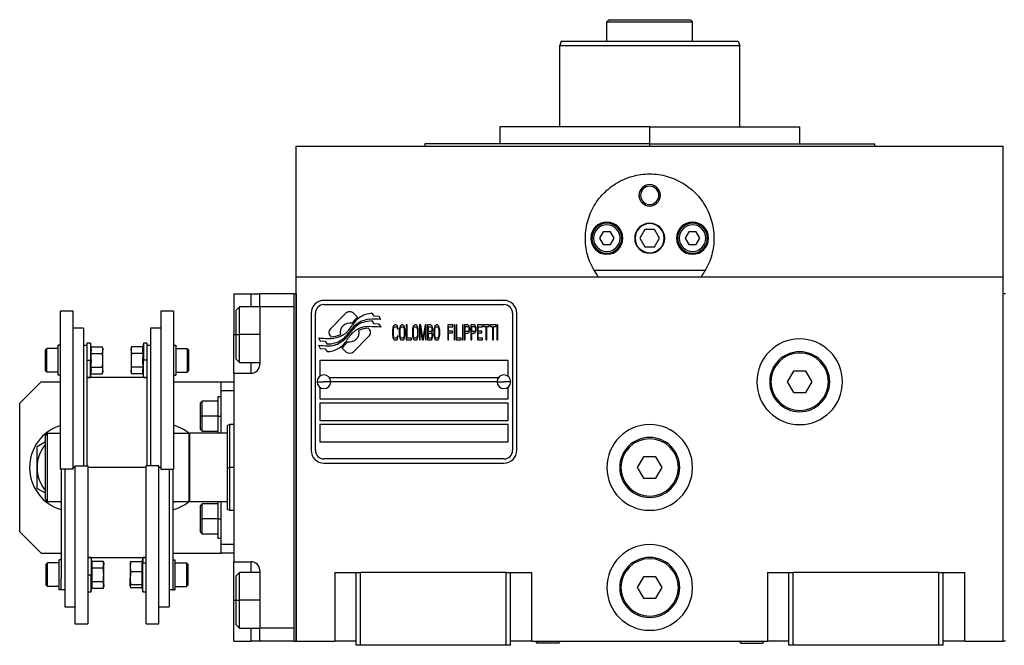
# Model space of a CAD drawing. Units: millimetres. Extents: x 228 to 2448, y 255 to 1635.
# Drawn here: x 828 to 1058, y 872 to 1018 of the extents above; entities that cross this region are included whole.
import ezdxf

# ---------------------------------------------------------------- set-up
doc = ezdxf.new("R2010")
doc.units = ezdxf.units.MM

msp = doc.modelspace()

# ---------------------------------------------------------------- linework, layer by layer
at = {"color": 7, "linetype": 'Continuous', "lineweight": 25}
for p, q in [((966, 1018), (965.5, 1017.5)), ((985, 1018), (985.5, 1017.5)), ((965.5, 1013), (965.5, 1017.5)), ((985.5, 1013), (985.5, 1017.5)), ((954.86, 1013), (954.5, 1012)), ((954.5, 993), (954.5, 1012)), ((996.13, 1013), (996.5, 1012)), ((996.5, 993), (996.5, 1012)), ((940.5, 993), (940.5, 989)), ((975.5, 993), (940.5, 993)), ((975.5, 989), (975.5, 993)), ((975.5, 993), (1010.5, 993)), ((1010.5, 989), (1010.5, 993)), ((893, 958), (893, 988.5)), ((893, 988.5), (1058, 988.5)), ((923, 989), (923, 988.5)), ((975.5, 989), (923, 989)), ((975.5, 989), (1028, 989)), ((1028, 988.5), (1028, 989)), ((1058, 958), (1058, 988.5)), ((973, 977), (973.36, 977)), ((978, 977), (977.63, 977)), ((964.63, 968.5), (963.77, 967)), ((966.36, 968.5), (964.63, 968.5)), ((967.23, 967), (966.36, 968.5)), ((974.34, 969), (973.19, 967)), ((976.65, 969), (974.34, 969)), ((977.81, 967), (976.65, 969)), ((984.63, 968.5), (983.77, 967)), ((986.36, 968.5), (984.63, 968.5)), ((987.23, 967), (986.36, 968.5)), ((962.4, 967), (962, 967)), ((963.77, 967), (964.63, 965.5)), ((964.63, 965.5), (966.36, 965.5)), ((966.36, 965.5), (967.23, 967)), ((968.6, 967), (969, 967)), ((973.19, 967), (974.34, 965)), ((974.34, 965), (976.65, 965)), ((976.65, 965), (977.81, 967)), ((982.4, 967), (982, 967)), ((983.77, 967), (984.63, 965.5)), ((984.63, 965.5), (986.36, 965.5)), ((986.36, 965.5), (987.23, 967)), ((988.6, 967), (989, 967)), ((988.49, 959.5), (962.51, 959.5)), ((893, 873), (893, 958)), ((893, 958), (1058, 958)), ((1058, 873), (1058, 958)), ((878.5, 954), (882.5, 954)), ((878.5, 954), (878.5, 944.5)), ((882.5, 954), (884.5, 954)), ((884.5, 951), (884.5, 954)), ((892.5, 954), (884.5, 954)), ((892.5, 954), (892.5, 873)), ((892.5, 954), (893, 954)), ((893, 954), (893, 873)), ((1058.5, 954), (1058, 954)), ((1058, 873), (1058, 954)), ((941.5, 952.5), (899.5, 952.5)), ((899.5, 951.5), (941.5, 951.5)), ((841, 950), (838, 950)), ((838, 913.14), (838, 950)), ((841, 913.14), (841, 950)), ((864.4, 950), (861.4, 950)), ((861.4, 950), (861.4, 913.14)), ((864.4, 950), (864.4, 913.14)), ((879.8, 951), (879, 950.2)), ((879, 944.5), (879, 950.2)), ((884.5, 951), (879.8, 951)), ((884.5, 951), (884.5, 937.5)), ((892.5, 951), (884.5, 951)), ((892.5, 951), (892.5, 876)), ((896.5, 949.5), (896.5, 917.5)), ((897.5, 917.5), (897.5, 949.5)), ((904.61, 949.48), (901.02, 945.88)), ((907.31, 948.54), (906.38, 949.48)), ((911.2, 948.8), (910.79, 949.47)), ((943.5, 949.5), (943.5, 917.5)), ((944.5, 917.5), (944.5, 949.5)), ((911.2, 947.01), (910.77, 947.71)), ((912.4, 948.71), (911.2, 948.8)), ((912.39, 946.93), (911.2, 947.01)), ((912.81, 946.24), (912.39, 946.93)), ((912.8, 948.03), (912.4, 948.71)), ((915.87, 946.67), (915.73, 946.52)), ((916.03, 946.75), (915.87, 946.67)), ((916.34, 946.75), (916.03, 946.75)), ((916.5, 946.67), (916.34, 946.75)), ((916.64, 946.52), (916.5, 946.67)), ((917.44, 946.67), (917.31, 946.52)), ((917.61, 946.75), (917.44, 946.67)), ((917.88, 946.75), (917.61, 946.75)), ((918.05, 946.67), (917.88, 946.75)), ((918.18, 946.52), (918.05, 946.67)), ((918.89, 946.75), (918.68, 946.75)), ((918.68, 946.75), (918.68, 943.25)), ((918.89, 943.7), (918.89, 946.75)), ((920.53, 946.67), (920.39, 946.52)), ((920.7, 946.75), (920.53, 946.67)), ((920.96, 946.75), (920.7, 946.75)), ((921.13, 946.67), (920.96, 946.75)), ((921.27, 946.52), (921.13, 946.67)), ((922.07, 946.75), (921.77, 946.75)), ((921.77, 946.75), (921.77, 943.25)), ((922.57, 943.62), (922.07, 946.75)), ((923.08, 946.75), (922.57, 943.62)), ((923.38, 946.75), (923.08, 946.75)), ((923.38, 943.25), (923.38, 946.75)), ((923.65, 946.75), (923.65, 943.25)), ((924.45, 946.75), (923.65, 946.75)), ((924.62, 946.67), (924.45, 946.75)), ((924.75, 946.45), (924.62, 946.67)), ((925.53, 946.67), (925.39, 946.52)), ((925.69, 946.75), (925.53, 946.67)), ((925.96, 946.75), (925.69, 946.75)), ((926.13, 946.67), (925.96, 946.75)), ((926.26, 946.52), (926.13, 946.67)), ((929.59, 946.75), (928.38, 946.75)), ((928.38, 946.75), (928.38, 943.25)), ((929.59, 946.3), (929.59, 946.75)), ((930.05, 946.75), (929.85, 946.75)), ((929.85, 946.75), (929.85, 943.25)), ((930.05, 943.25), (930.05, 946.75)), ((930.52, 946.75), (930.32, 946.75)), ((930.32, 946.75), (930.32, 943.25)), ((930.52, 943.7), (930.52, 946.75)), ((932, 946.75), (931.8, 946.75)), ((931.8, 946.75), (931.8, 943.25)), ((932, 943.25), (932, 946.75)), ((932.27, 946.75), (932.27, 943.25)), ((933.07, 946.75), (932.27, 946.75)), ((933.24, 946.67), (933.07, 946.75)), ((933.38, 946.45), (933.24, 946.67)), ((934.58, 946.75), (933.78, 946.75)), ((933.78, 946.75), (933.78, 943.25)), ((934.75, 946.67), (934.58, 946.75)), ((934.88, 946.45), (934.75, 946.67)), ((936.49, 946.75), (935.29, 946.75)), ((935.29, 946.75), (935.29, 943.25)), ((936.49, 946.3), (936.49, 946.75)), ((938.04, 946.75), (936.76, 946.75)), ((936.76, 946.75), (936.76, 946.38)), ((938.04, 946.38), (938.04, 946.75)), ((938.31, 946.75), (938.31, 946.38)), ((939.58, 946.75), (938.31, 946.75)), ((939.58, 946.38), (939.58, 946.75)), ((939.85, 946.75), (939.85, 943.25)), ((940.05, 946.75), (939.85, 946.75)), ((940.05, 943.25), (940.05, 946.75)), ((843.4, 946), (841, 946)), ((843.4, 946), (843.4, 913.85)), ((861.4, 946), (859, 946)), ((859, 946), (859, 913.85)), ((878.5, 935.5), (878.5, 944.5)), ((879, 944.5), (879.8, 944.5)), ((879, 938.8), (879, 944.5)), ((909.98, 945.88), (909.86, 945.99)), ((915.53, 945.93), (915.5, 945.56)), ((915.5, 945.56), (915.5, 944.44)), ((915.5, 944.44), (915.53, 944.07)), ((915.6, 946.23), (915.53, 945.93)), ((915.73, 946.52), (915.6, 946.23)), ((915.7, 945.56), (915.73, 945.85)), ((915.7, 944.44), (915.7, 945.56)), ((915.73, 944.14), (915.7, 944.44)), ((915.73, 945.85), (915.8, 946.08)), ((915.8, 946.08), (915.9, 946.23)), ((915.9, 946.23), (916.03, 946.3)), ((916.03, 946.3), (916.34, 946.3)), ((916.34, 946.3), (916.47, 946.23)), ((916.47, 946.23), (916.57, 946.08)), ((916.57, 946.08), (916.6, 945.85)), ((916.6, 945.85), (916.81, 945.85)), ((916.77, 946.23), (916.64, 946.52)), ((916.81, 945.85), (916.77, 946.23)), ((917.11, 945.93), (917.07, 945.56)), ((917.07, 945.56), (917.07, 944.44)), ((917.07, 944.44), (917.11, 944.07)), ((917.17, 946.23), (917.11, 945.93)), ((917.31, 946.52), (917.17, 946.23)), ((917.28, 945.56), (917.31, 945.85)), ((917.28, 944.44), (917.28, 945.56)), ((917.31, 944.14), (917.28, 944.44)), ((917.31, 945.85), (917.38, 946.08)), ((917.38, 946.08), (917.48, 946.23)), ((917.48, 946.23), (917.61, 946.3)), ((917.61, 946.3), (917.88, 946.3)), ((917.88, 946.3), (918.01, 946.23)), ((918.01, 946.23), (918.11, 946.08)), ((918.11, 946.08), (918.18, 945.85)), ((918.32, 946.23), (918.18, 946.52)), ((918.18, 945.85), (918.21, 945.56)), ((918.21, 944.44), (918.18, 944.14)), ((918.21, 945.56), (918.21, 944.44)), ((918.38, 945.93), (918.32, 946.23)), ((918.42, 945.56), (918.38, 945.93)), ((918.38, 944.07), (918.42, 944.44)), ((918.42, 944.44), (918.42, 945.56)), ((920.19, 945.93), (920.16, 945.56)), ((920.16, 945.56), (920.16, 944.44)), ((920.16, 944.44), (920.19, 944.07)), ((920.26, 946.23), (920.19, 945.93)), ((920.39, 946.52), (920.26, 946.23)), ((920.36, 945.56), (920.39, 945.85)), ((920.36, 944.44), (920.36, 945.56)), ((920.39, 944.14), (920.36, 944.44)), ((920.39, 945.85), (920.46, 946.08)), ((920.46, 946.08), (920.56, 946.23)), ((920.56, 946.23), (920.7, 946.3)), ((920.7, 946.3), (920.96, 946.3)), ((920.96, 946.3), (921.1, 946.23)), ((921.1, 946.23), (921.2, 946.08)), ((921.2, 946.08), (921.27, 945.85)), ((921.4, 946.23), (921.27, 946.52)), ((921.27, 945.85), (921.3, 945.56)), ((921.3, 944.44), (921.27, 944.14)), ((921.3, 945.56), (921.3, 944.44)), ((921.47, 945.93), (921.4, 946.23)), ((921.5, 945.56), (921.47, 945.93)), ((921.47, 944.07), (921.5, 944.44)), ((921.5, 944.44), (921.5, 945.56)), ((921.97, 946), (922.44, 943.25)), ((921.97, 943.25), (921.97, 946)), ((922.71, 943.25), (923.18, 946)), ((923.18, 946), (923.18, 943.25)), ((923.85, 946.3), (924.49, 946.3)), ((923.85, 945.26), (923.85, 946.3)), ((924.49, 945.26), (923.85, 945.26)), ((923.85, 943.7), (923.85, 944.81)), ((923.85, 944.81), (924.49, 944.81)), ((924.49, 946.3), (924.59, 946.23)), ((924.59, 945.33), (924.49, 945.26)), ((924.49, 944.81), (924.59, 944.74)), ((924.59, 946.23), (924.65, 946.08)), ((924.65, 945.48), (924.59, 945.33)), ((924.59, 944.74), (924.65, 944.59)), ((924.65, 946.08), (924.69, 945.85)), ((924.69, 945.71), (924.65, 945.48)), ((924.65, 944.59), (924.69, 944.37)), ((924.69, 945.85), (924.69, 945.71)), ((924.69, 945.04), (924.75, 945.11)), ((924.75, 944.96), (924.69, 945.04)), ((924.69, 944.37), (924.69, 944.14)), ((924.86, 946.15), (924.75, 946.45)), ((924.75, 945.11), (924.86, 945.41)), ((924.86, 944.66), (924.75, 944.96)), ((924.89, 945.93), (924.86, 946.15)), ((924.86, 945.41), (924.89, 945.63)), ((924.89, 944.44), (924.86, 944.66)), ((924.89, 945.63), (924.89, 945.93)), ((924.89, 944.07), (924.89, 944.44)), ((925.19, 945.93), (925.16, 945.56)), ((925.16, 945.56), (925.16, 944.44)), ((925.16, 944.44), (925.19, 944.07)), ((925.26, 946.23), (925.19, 945.93)), ((925.39, 946.52), (925.26, 946.23)), ((925.36, 945.56), (925.39, 945.85)), ((925.36, 944.44), (925.36, 945.56)), ((925.39, 944.14), (925.36, 944.44)), ((925.39, 945.85), (925.46, 946.08)), ((925.46, 946.08), (925.56, 946.23)), ((925.56, 946.23), (925.69, 946.3)), ((925.69, 946.3), (925.96, 946.3)), ((925.96, 946.3), (926.1, 946.23)), ((926.1, 946.23), (926.2, 946.08)), ((926.2, 946.08), (926.26, 945.85)), ((926.4, 946.23), (926.26, 946.52)), ((926.26, 945.85), (926.3, 945.56)), ((926.3, 944.44), (926.26, 944.14)), ((926.3, 945.56), (926.3, 944.44)), ((926.47, 945.93), (926.4, 946.23)), ((926.5, 945.56), (926.47, 945.93)), ((926.47, 944.07), (926.5, 944.44)), ((926.5, 944.44), (926.5, 945.56)), ((928.58, 946.3), (929.59, 946.3)), ((928.58, 945.33), (928.58, 946.3)), ((929.45, 945.33), (928.58, 945.33)), ((928.58, 943.25), (928.58, 944.89)), ((928.58, 944.89), (929.45, 944.89)), ((929.45, 944.89), (929.45, 945.33)), ((932.47, 945.26), (932.47, 946.38)), ((932.47, 946.38), (933.11, 946.38)), ((933.11, 945.26), (932.47, 945.26)), ((932.47, 943.25), (932.47, 944.81)), ((932.47, 944.81), (933.07, 944.81)), ((933.07, 944.81), (933.24, 944.89)), ((933.11, 946.38), (933.21, 946.3)), ((933.21, 945.33), (933.11, 945.26)), ((933.21, 946.3), (933.27, 946.15)), ((933.27, 945.48), (933.21, 945.33)), ((933.24, 944.89), (933.38, 945.11)), ((933.27, 946.15), (933.31, 945.93)), ((933.31, 945.71), (933.27, 945.48)), ((933.31, 945.93), (933.31, 945.71)), ((933.48, 946.15), (933.38, 946.45)), ((933.38, 945.11), (933.48, 945.41)), ((933.51, 945.93), (933.48, 946.15)), ((933.48, 945.41), (933.51, 945.63)), ((933.51, 945.63), (933.51, 945.93)), ((933.98, 946.38), (934.62, 946.38)), ((933.98, 945.26), (933.98, 946.38)), ((934.62, 945.26), (933.98, 945.26)), ((933.98, 943.25), (933.98, 944.81)), ((933.98, 944.81), (934.58, 944.81)), ((934.58, 944.81), (934.75, 944.89)), ((934.62, 946.38), (934.72, 946.3)), ((934.72, 945.33), (934.62, 945.26)), ((934.72, 946.3), (934.78, 946.15)), ((934.78, 945.48), (934.72, 945.33)), ((934.75, 944.89), (934.88, 945.11)), ((934.78, 946.15), (934.82, 945.93)), ((934.82, 945.71), (934.78, 945.48)), ((934.82, 945.93), (934.82, 945.71)), ((934.99, 946.15), (934.88, 946.45)), ((934.88, 945.11), (934.99, 945.41)), ((935.02, 945.93), (934.99, 946.15)), ((934.99, 945.41), (935.02, 945.63)), ((935.02, 945.63), (935.02, 945.93)), ((935.49, 945.33), (935.49, 946.3)), ((935.49, 946.3), (936.49, 946.3)), ((936.36, 945.33), (935.49, 945.33)), ((935.49, 943.7), (935.49, 944.89)), ((935.49, 944.89), (936.36, 944.89)), ((936.36, 944.89), (936.36, 945.33)), ((936.76, 946.38), (937.3, 946.38)), ((937.3, 946.38), (937.3, 943.25)), ((937.5, 943.25), (937.5, 946.38)), ((937.5, 946.38), (938.04, 946.38)), ((938.31, 946.38), (938.84, 946.38)), ((938.84, 946.38), (938.84, 943.25)), ((939.04, 943.25), (939.04, 946.38)), ((939.04, 946.38), (939.58, 946.38)), ((837.5, 935.02), (837.5, 942.02)), ((838, 942.02), (837.5, 942.02)), ((844.2, 942), (843.4, 942)), ((845, 942.52), (844.2, 942.52)), ((844.2, 942.52), (844.2, 939.01)), ((845.14, 941.69), (845, 942.52)), ((845, 942.52), (845, 938.52)), ((857.4, 942.52), (857.25, 941.69)), ((858.2, 942.52), (857.4, 942.52)), ((857.4, 942.52), (857.4, 938.52)), ((858.2, 942.52), (858.2, 939.01)), ((859, 942), (858.2, 942)), ((864.4, 942.02), (864.9, 942.02)), ((864.9, 942.02), (864.9, 935.02)), ((898.19, 943.76), (898.6, 943.08)), ((898.2, 942.02), (898.63, 941.29)), ((898.6, 943.08), (899.81, 943)), ((899.81, 943), (900.19, 942.36)), ((901.02, 944.12), (901.13, 944)), ((906.38, 940.52), (909.98, 944.11)), ((915.53, 944.07), (915.6, 943.77)), ((915.6, 943.77), (915.73, 943.47)), ((915.8, 943.92), (915.73, 944.14)), ((915.73, 943.47), (915.87, 943.32)), ((915.9, 943.77), (915.8, 943.92)), ((915.87, 943.32), (916.03, 943.25)), ((916.03, 943.7), (915.9, 943.77)), ((916.34, 943.7), (916.03, 943.7)), ((916.03, 943.25), (916.34, 943.25)), ((916.47, 943.77), (916.34, 943.7)), ((916.34, 943.25), (916.5, 943.32)), ((916.57, 943.92), (916.47, 943.77)), ((916.5, 943.32), (916.64, 943.47)), ((916.6, 944.14), (916.57, 943.92)), ((916.81, 944.14), (916.6, 944.14)), ((916.64, 943.47), (916.77, 943.77)), ((916.77, 943.77), (916.81, 944.14)), ((917.11, 944.07), (917.17, 943.77)), ((917.17, 943.77), (917.31, 943.47)), ((917.38, 943.92), (917.31, 944.14)), ((917.31, 943.47), (917.44, 943.32)), ((917.48, 943.77), (917.38, 943.92)), ((917.44, 943.32), (917.61, 943.25)), ((917.61, 943.7), (917.48, 943.77)), ((917.88, 943.7), (917.61, 943.7)), ((917.61, 943.25), (917.88, 943.25)), ((918.01, 943.77), (917.88, 943.7)), ((917.88, 943.25), (918.05, 943.32)), ((918.11, 943.92), (918.01, 943.77)), ((918.05, 943.32), (918.18, 943.47)), ((918.18, 944.14), (918.11, 943.92)), ((918.18, 943.47), (918.32, 943.77)), ((918.32, 943.77), (918.38, 944.07)), ((918.68, 943.25), (919.89, 943.25)), ((919.89, 943.7), (918.89, 943.7)), ((919.89, 943.25), (919.89, 943.7)), ((920.19, 944.07), (920.26, 943.77)), ((920.26, 943.77), (920.39, 943.47)), ((920.46, 943.92), (920.39, 944.14)), ((920.39, 943.47), (920.53, 943.32)), ((920.56, 943.77), (920.46, 943.92)), ((920.53, 943.32), (920.7, 943.25)), ((920.7, 943.7), (920.56, 943.77)), ((920.96, 943.7), (920.7, 943.7)), ((920.7, 943.25), (920.96, 943.25)), ((921.1, 943.77), (920.96, 943.7)), ((920.96, 943.25), (921.13, 943.32)), ((921.2, 943.92), (921.1, 943.77)), ((921.13, 943.32), (921.27, 943.47)), ((921.27, 944.14), (921.2, 943.92)), ((921.27, 943.47), (921.4, 943.77)), ((921.4, 943.77), (921.47, 944.07)), ((921.77, 943.25), (921.97, 943.25)), ((922.44, 943.25), (922.71, 943.25)), ((923.18, 943.25), (923.38, 943.25)), ((923.65, 943.25), (924.45, 943.25)), ((924.49, 943.7), (923.85, 943.7)), ((924.45, 943.25), (924.62, 943.32)), ((924.59, 943.77), (924.49, 943.7)), ((924.65, 943.92), (924.59, 943.77)), ((924.62, 943.32), (924.75, 943.55)), ((924.69, 944.14), (924.65, 943.92)), ((924.75, 943.55), (924.86, 943.84)), ((924.86, 943.84), (924.89, 944.07)), ((925.19, 944.07), (925.26, 943.77)), ((925.26, 943.77), (925.39, 943.47)), ((925.46, 943.92), (925.39, 944.14)), ((925.39, 943.47), (925.53, 943.32)), ((925.56, 943.77), (925.46, 943.92)), ((925.53, 943.32), (925.69, 943.25)), ((925.69, 943.7), (925.56, 943.77)), ((925.96, 943.7), (925.69, 943.7)), ((925.69, 943.25), (925.96, 943.25)), ((926.1, 943.77), (925.96, 943.7)), ((925.96, 943.25), (926.13, 943.32)), ((926.2, 943.92), (926.1, 943.77)), ((926.13, 943.32), (926.26, 943.47)), ((926.26, 944.14), (926.2, 943.92)), ((926.26, 943.47), (926.4, 943.77)), ((926.4, 943.77), (926.47, 944.07)), ((928.38, 943.25), (928.58, 943.25)), ((929.85, 943.25), (930.05, 943.25)), ((930.32, 943.25), (931.53, 943.25)), ((931.53, 943.7), (930.52, 943.7)), ((931.53, 943.25), (931.53, 943.7)), ((931.8, 943.25), (932, 943.25)), ((932.27, 943.25), (932.47, 943.25)), ((933.78, 943.25), (933.98, 943.25)), ((935.29, 943.25), (936.49, 943.25)), ((936.49, 943.7), (935.49, 943.7)), ((936.49, 943.25), (936.49, 943.7)), ((937.3, 943.25), (937.5, 943.25)), ((938.84, 943.25), (939.04, 943.25)), ((939.85, 943.25), (940.05, 943.25)), ((834.5, 940.97), (834.8, 941.27)), ((834.5, 936.07), (834.5, 940.97)), ((837.5, 941.27), (834.8, 941.27)), ((845.14, 941.69), (847.82, 941.69)), ((845.14, 940.1), (847.82, 940.1)), ((847.9, 941.27), (847.82, 941.69)), ((847.9, 941.27), (847.9, 940.9)), ((847.9, 938.52), (847.9, 940.9)), ((854.57, 941.69), (854.5, 941.27)), ((854.5, 940.9), (854.5, 941.27)), ((854.5, 940.9), (854.5, 938.52)), ((857.25, 941.69), (854.57, 941.69)), ((857.25, 940.1), (854.57, 940.1)), ((864.9, 941.27), (867.6, 941.27)), ((867.9, 940.97), (867.6, 941.27)), ((867.9, 940.97), (867.9, 936.07)), ((898.63, 941.29), (899.81, 941.21)), ((899.81, 941.21), (900.22, 940.53)), ((903.69, 941.45), (904.62, 940.52)), ((844.2, 939.01), (844.2, 913.85)), ((844.2, 938.52), (845, 938.52)), ((845, 934.52), (845, 938.52)), ((845, 938.52), (845.22, 938.52)), ((847.9, 936.14), (847.9, 938.52)), ((854.5, 938.52), (854.5, 936.14)), ((857.4, 938.52), (857.18, 938.52)), ((857.4, 934.52), (857.4, 938.52)), ((858.2, 938.52), (857.4, 938.52)), ((858.2, 939.01), (858.2, 913.85)), ((879, 938.8), (879.8, 938)), ((879.8, 938), (884.5, 938)), ((942.5, 938.5), (898.5, 938.5)), ((898.5, 938.5), (898.5, 934.75)), ((942.5, 934.75), (942.5, 938.5)), ((834.5, 936.07), (834.8, 935.77)), ((837.5, 935.77), (834.8, 935.77)), ((845, 934.52), (845.14, 935.34)), ((845.14, 936.93), (847.82, 936.93)), ((845.14, 935.34), (847.82, 935.34)), ((847.82, 935.34), (847.9, 935.77)), ((847.9, 936.14), (847.9, 935.77)), ((854.5, 935.77), (854.5, 936.14)), ((854.5, 935.77), (854.57, 935.34)), ((857.25, 936.93), (854.57, 936.93)), ((857.25, 935.34), (854.57, 935.34)), ((857.25, 935.34), (857.4, 934.52)), ((864.9, 935.77), (867.6, 935.77)), ((867.9, 936.07), (867.6, 935.77)), ((878.5, 935.5), (878.5, 891.5)), ((878.5, 935.5), (882.5, 935.5)), ((1009.05, 936), (1007.61, 933.5)), ((1011.94, 936), (1009.05, 936)), ((1013.38, 933.5), (1011.94, 936)), ((833.5, 933.5), (828.5, 928.5)), ((833.5, 933.5), (838, 933.5)), ((838, 935.02), (837.5, 935.02)), ((844.2, 934.52), (845, 934.52)), ((858.2, 934.5), (844.2, 934.5)), ((857.4, 934.52), (858.2, 934.52)), ((864.4, 935.02), (864.9, 935.02)), ((864.4, 933.5), (875.5, 933.5)), ((875.5, 933.5), (878.5, 933.5)), ((875.5, 931.5), (875.5, 933.5)), ((897.9, 933.5), (899.5, 933.5)), ((901.1, 933.5), (899.5, 933.5)), ((900.75, 934.5), (940.25, 934.5)), ((939.9, 933.5), (901.1, 933.5)), ((939.9, 933.5), (941.5, 933.5)), ((943.1, 933.5), (941.5, 933.5)), ((1003.5, 933.5), (1003.8, 933.5)), ((1007.61, 933.5), (1009.05, 931)), ((1011.94, 931), (1013.38, 933.5)), ((1017.5, 933.5), (1017.2, 933.5)), ((875.5, 931.5), (878.5, 931.5)), ((875.5, 921.5), (875.5, 931.5)), ((898.5, 932.25), (898.5, 929.5)), ((942.5, 929.5), (942.5, 932.25)), ((1009.05, 931), (1011.94, 931)), ((828.5, 898.5), (828.5, 928.5)), ((871.1, 929), (870.7, 928.6)), ((870.7, 925.5), (870.7, 928.6)), ((874.7, 929), (871.1, 929)), ((875.5, 930), (874.7, 930)), ((874.7, 930), (874.7, 925.5)), ((898.5, 929.5), (942.5, 929.5)), ((942.5, 928.5), (898.5, 928.5)), ((898.5, 928.5), (898.5, 924.5)), ((942.5, 924.5), (942.5, 928.5)), ((870.7, 925.5), (871.1, 925.5)), ((870.7, 922.4), (870.7, 925.5)), ((874.7, 925.5), (871.1, 925.5)), ((874.7, 925.5), (874.7, 921.5)), ((874.7, 925.5), (875.5, 925.5)), ((898.5, 924.5), (942.5, 924.5)), ((834.5, 921), (835, 921.5)), ((835, 905.5), (835, 921.5)), ((835, 921.5), (838, 921.5)), ((864.4, 921.67), (864.69, 921.5)), ((864.4, 921.5), (868, 921.5)), ((868.2, 921.5), (868, 921.3)), ((868, 921.5), (868, 905.5)), ((868.2, 905.5), (868.2, 921.5)), ((877, 921.5), (868.2, 921.5)), ((870.7, 922.4), (871.1, 922)), ((871.1, 922), (874.7, 922)), ((877.51, 923.5), (876.99, 923.31)), ((878.5, 923.5), (877.49, 923.5)), ((898.5, 923.5), (898.5, 919.5)), ((942.5, 923.5), (898.5, 923.5)), ((942.5, 919.5), (942.5, 923.5)), ((832.55, 918.41), (834.5, 919.53)), ((834.5, 906), (834.5, 921)), ((898.5, 919.5), (942.5, 919.5)), ((941.5, 915.5), (899.5, 915.5)), ((899.5, 914.5), (941.5, 914.5)), ((974.05, 916), (972.61, 913.5)), ((976.94, 916), (974.05, 916)), ((978.38, 913.5), (976.94, 916)), ((841, 913.14), (838, 913.14)), ((838.2, 913.14), (838.2, 887.72)), ((839, 913.14), (839, 881)), ((841.4, 913.85), (841.4, 877)), ((841.4, 913.85), (844.4, 913.85)), ((844.4, 913.85), (844.4, 877)), ((861, 913.85), (858, 913.85)), ((858, 877), (858, 913.85)), ((861, 877), (861, 913.85)), ((861.4, 913.14), (864.4, 913.14)), ((863.4, 913.14), (863.4, 881)), ((864.2, 913.14), (864.2, 887.72)), ((877, 913.5), (877.5, 913.5)), ((968.5, 913.5), (968.8, 913.5)), ((972.61, 913.5), (974.05, 911)), ((976.94, 911), (978.38, 913.5)), ((982.5, 913.5), (982.2, 913.5)), ((974.05, 911), (976.94, 911)), ((834.5, 906), (835, 905.5)), ((838.2, 905.5), (835, 905.5)), ((838.2, 905.33), (837.9, 905.5)), ((864.42, 905.5), (864.2, 905.42)), ((864.69, 905.5), (864.2, 905.21)), ((868, 905.5), (864.2, 905.5)), ((868, 905.7), (868.2, 905.5)), ((877, 905.5), (868.2, 905.5)), ((874.7, 905.5), (874.7, 901.5)), ((875.5, 895.5), (875.5, 905.5)), ((871.1, 905), (870.7, 904.6)), ((870.7, 901.5), (870.7, 904.6)), ((874.7, 905), (871.1, 905)), ((876.99, 903.68), (877.51, 903.5)), ((877.49, 903.5), (878.5, 903.5)), ((870.7, 898.4), (870.7, 901.5)), ((870.7, 901.5), (871.1, 901.5)), ((874.7, 901.5), (871.1, 901.5)), ((874.7, 901.5), (874.7, 897)), ((874.7, 901.5), (875.5, 901.5)), ((828.5, 898.5), (833.5, 893.5)), ((870.7, 898.4), (871.1, 898)), ((871.1, 898), (874.7, 898)), ((874.7, 897), (875.5, 897)), ((875.5, 893.5), (875.5, 895.5)), ((878.5, 895.5), (875.5, 895.5)), ((833.5, 893.5), (838.2, 893.5)), ((837.7, 884.98), (837.7, 891.98)), ((838.2, 891.98), (837.7, 891.98)), ((844.4, 892.5), (858, 892.5)), ((845.2, 892.48), (844.4, 892.48)), ((845.34, 891.66), (845.2, 892.48)), ((845.2, 892.48), (845.2, 888.48)), ((845.34, 891.66), (848.02, 891.66)), ((848.1, 891.23), (848.02, 891.66)), ((857.05, 891.51), (854.37, 891.51)), ((857.2, 892.48), (857.03, 891.51)), ((858, 892.48), (857.2, 892.48)), ((857.2, 892.48), (857.2, 891.17)), ((864.2, 893.5), (875.5, 893.5)), ((864.2, 891.98), (864.7, 891.98)), ((864.7, 891.98), (864.7, 884.98)), ((878.5, 893.5), (875.5, 893.5)), ((878.5, 891.5), (882.5, 891.5)), ((878.5, 882.5), (878.5, 891.5)), ((834.7, 890.93), (835, 891.23)), ((834.7, 886.03), (834.7, 890.93)), ((837.7, 891.23), (835, 891.23)), ((845.34, 890.07), (848.02, 890.07)), ((848.1, 891.23), (848.1, 890.86)), ((848.1, 888.48), (848.1, 890.86)), ((854.31, 891.3), (854.3, 891.23)), ((854.3, 891.23), (854.3, 890.33)), ((854.3, 890.33), (854.3, 887.65)), ((857.05, 889.16), (854.37, 889.16)), ((857.2, 891.17), (856.98, 890.33)), ((857.2, 884.48), (857.2, 891.17)), ((858, 891.17), (857.2, 891.17)), ((864.7, 891.23), (867.4, 891.23)), ((867.7, 890.93), (867.4, 891.23)), ((867.7, 890.93), (867.7, 886.03)), ((884.5, 889.5), (884.5, 876)), ((838.2, 884.98), (838.2, 887.72)), ((844.4, 888.48), (845.2, 888.48)), ((845.2, 884.48), (845.2, 888.48)), ((845.2, 888.48), (845.42, 888.48)), ((845.34, 886.89), (848.02, 886.89)), ((848.1, 886.1), (848.1, 888.48)), ((854.3, 885.79), (854.3, 887.65)), ((864.2, 887.72), (864.2, 884.98)), ((879.8, 889), (879, 888.2)), ((879, 882.5), (879, 888.2)), ((884.5, 889), (879.8, 889)), ((902, 889), (902, 873)), ((902, 889), (907, 889)), ((907, 889), (908, 889)), ((907, 872), (907, 889)), ((908, 872), (908, 889)), ((942, 889), (908, 889)), ((942, 889), (943, 889)), ((942, 872), (942, 889)), ((943, 872), (943, 889)), ((943, 889), (948, 889)), ((948, 873), (948, 889)), ((974.05, 888), (972.61, 885.5)), ((976.94, 888), (974.05, 888)), ((978.38, 885.5), (976.94, 888)), ((1003, 889), (1003, 873)), ((1003, 889), (1008, 889)), ((1008, 889), (1009, 889)), ((1008, 872), (1008, 889)), ((1009, 872), (1009, 889)), ((1043, 889), (1009, 889)), ((1043, 889), (1044, 889)), ((1043, 872), (1043, 889)), ((1044, 872), (1044, 889)), ((1044, 889), (1049, 889)), ((1049, 873), (1049, 889)), ((834.7, 886.03), (835, 885.73)), ((837.7, 885.73), (835, 885.73)), ((838.2, 884.98), (837.7, 884.98)), ((838.2, 885), (839, 885)), ((845.2, 884.48), (845.34, 885.3)), ((845.34, 885.3), (848.02, 885.3)), ((848.02, 885.3), (848.1, 885.73)), ((848.1, 886.1), (848.1, 885.73)), ((854.3, 885.79), (854.3, 885.73)), ((854.3, 885.73), (854.31, 885.66)), ((857.05, 886.13), (854.37, 886.13)), ((857.03, 885.45), (854.37, 885.45)), ((856.99, 885.66), (857.2, 884.48)), ((863.4, 885), (864.2, 885)), ((864.2, 884.98), (864.7, 884.98)), ((864.7, 885.73), (867.4, 885.73)), ((867.7, 886.03), (867.4, 885.73)), ((968.5, 885.5), (968.8, 885.5)), ((972.61, 885.5), (974.05, 883)), ((976.94, 883), (978.38, 885.5)), ((982.5, 885.5), (982.2, 885.5)), ((844.4, 884.48), (845.2, 884.48)), ((857.2, 884.48), (858, 884.48)), ((878.5, 873), (878.5, 882.5)), ((879, 876.8), (879, 882.5)), ((879, 882.5), (879.8, 882.5)), ((974.05, 883), (976.94, 883)), ((839, 881), (841.4, 881)), ((861, 881), (863.4, 881)), ((841.4, 877), (844.4, 877)), ((858, 877), (861, 877)), ((879, 876.8), (879.8, 876)), ((879.8, 876), (884.5, 876)), ((892.5, 876), (884.5, 876)), ((884.5, 873), (884.5, 876)), ((878.5, 873), (882.5, 873)), ((884.5, 873), (882.5, 873)), ((892.5, 873), (884.5, 873)), ((892.5, 873), (893, 873)), ((893, 873), (902, 873)), ((907, 873), (902, 873)), ((908, 872), (907, 872)), ((942, 872), (908, 872)), ((943, 872), (942, 872)), ((948, 873), (943, 873)), ((948, 873), (1003, 873)), ((948.86, 873), (949.14, 872.5)), ((954.22, 872.5), (949.14, 872.5)), ((954.51, 873), (954.22, 872.5)), ((996.49, 873), (996.78, 872.5)), ((996.78, 872.5), (1001.85, 872.5)), ((1002.14, 873), (1001.85, 872.5)), ((1008, 873), (1003, 873)), ((1009, 872), (1008, 872)), ((1043, 872), (1009, 872)), ((1044, 872), (1043, 872)), ((1049, 873), (1044, 873)), ((1049, 873), (1058, 873)), ((1058.5, 873), (1058, 873))]:
    msp.add_line(p, q, dxfattribs=at)
at = {"color": 8, "linetype": 'Continuous', "lineweight": 25}
for p, q in [((975.5, 988.5), (975.5, 989)), ((882.5, 951), (882.5, 954)), ((878.5, 944.5), (879, 944.5)), ((884.5, 944.5), (879.8, 944.5)), ((882.5, 935.5), (882.5, 938)), ((841.4, 913.5), (841, 913.5)), ((858, 913.5), (844.4, 913.5)), ((861.4, 913.5), (861, 913.5)), ((878.5, 913.5), (877.5, 913.5)), ((882.5, 889), (882.5, 891.5)), ((878.5, 882.5), (879, 882.5)), ((884.5, 882.5), (879.8, 882.5)), ((882.5, 873), (882.5, 876))]:
    msp.add_line(p, q, dxfattribs=at)
at = {"color": 7, "linetype": 'Continuous', "lineweight": 25, "flags": 128}
for points in [[(879.8, 944.5), (879.8, 946.05), (879.8, 947.52), (879.8, 948.81), (879.8, 949.85), (879.8, 950.58), (879.8, 950.95), (879.8, 951)], [(879.8, 938), (879.8, 938.05), (879.8, 938.42), (879.8, 939.15), (879.8, 940.19), (879.8, 941.48), (879.8, 942.94), (879.8, 944.5)], [(834.8, 935.77), (834.8, 935.98), (834.8, 936.57), (834.8, 937.46), (834.8, 938.52), (834.8, 939.57), (834.8, 940.46), (834.8, 941.06), (834.8, 941.27)], [(867.6, 941.27), (867.6, 941.06), (867.6, 940.46), (867.6, 939.57), (867.6, 938.52), (867.6, 937.46), (867.6, 936.57), (867.6, 935.98), (867.6, 935.77)], [(871.1, 925.5), (871.1, 926.7), (871.1, 927.75), (871.1, 928.53), (871.1, 928.95), (871.1, 929)], [(871.1, 922), (871.1, 922.05), (871.1, 922.47), (871.1, 923.25), (871.1, 924.3), (871.1, 925.5)], [(871.1, 901.5), (871.1, 902.7), (871.1, 903.75), (871.1, 904.53), (871.1, 904.95), (871.1, 905)], [(871.1, 898), (871.1, 898.05), (871.1, 898.47), (871.1, 899.25), (871.1, 900.3), (871.1, 901.5)], [(835, 885.73), (835, 885.94), (835, 886.54), (835, 887.43), (835, 888.48), (835, 889.53), (835, 890.42), (835, 891.02), (835, 891.23)], [(867.4, 891.23), (867.4, 891.02), (867.4, 890.42), (867.4, 889.53), (867.4, 888.48), (867.4, 887.43), (867.4, 886.54), (867.4, 885.94), (867.4, 885.73)], [(879.8, 882.5), (879.8, 884.05), (879.8, 885.52), (879.8, 886.81), (879.8, 887.85), (879.8, 888.58), (879.8, 888.95), (879.8, 889)], [(879.8, 876), (879.8, 876.05), (879.8, 876.42), (879.8, 877.15), (879.8, 878.19), (879.8, 879.48), (879.8, 880.94), (879.8, 882.5)]]:
    msp.add_lwpolyline(points, dxfattribs=at)
at = {"color": 7, "linetype": 'Continuous', "lineweight": 25}
for centre, radius, start, end in [((975.5, 977), 2.5, 0, 180), ((975.5, 977), 2.14, 0, 180), ((975.5, 977), 2.5, 180, 0), ((975.5, 977), 2.14, 180, 0), ((965.5, 967), 3.75, 0, 180), ((965.5, 967), 3.5, 0, 180), ((965.5, 967), 3.1, 0, 180), ((975.5, 967), 3.5, 0, 180), ((975.5, 967), 3.4, 0, 180), ((985.5, 967), 3.75, 0, 180), ((985.5, 967), 3.5, 0, 180), ((985.5, 967), 3.1, 0, 180), ((965.5, 967), 3.75, 180, 0), ((965.5, 967), 3.5, 180, 0), ((965.5, 967), 3.1, 180, 0), ((975.5, 967), 3.5, 180, 0), ((975.5, 967), 3.4, 180, 0), ((985.5, 967), 3.75, 180, 0), ((985.5, 967), 3.5, 180, 0), ((985.5, 967), 3.1, 180, 0), ((899.5, 949.5), 3, 90, 180), ((899.5, 949.5), 2, 90, 180), ((941.5, 949.5), 3, 0, 90), ((941.5, 949.5), 2, 0, 90), ((905.5, 948.59), 1.25, 45.0003, 135.0003), ((910.94, 944.04), 5.43, 91.5767, 126.8957), ((905.5, 945), 2.2, 77.2627, 191.9866), ((894.09, 954.72), 14.45, 320.1511, 326.4279), ((911.73, 940.88), 7.61, 127.7669, 147.0999), ((912.94, 941.88), 8.72, 130.1917, 142.9258), ((911.65, 943.11), 6.6, 126.8957, 146.6596), ((910.02, 942.75), 4.79, 106.8714, 141.4375), ((910.59, 942.35), 5.75, 95.5809, 127.763), ((911.29, 938.55), 9.18, 93.2381, 106.8532), ((911.24, 935.65), 12.48, 82.8194, 95.5961), ((901.9, 945), 1.25, 135.0003, 225.0003), ((900.89, 949.79), 5.8, 272.4244, 295.1044), ((901.59, 948.47), 4.69, 288.4652, 320.1199), ((900.55, 948.08), 5.68, 302.4127, 327.3815), ((911.37, 939.33), 7.61, 129.6466, 149.054), ((905.5, 945), 2.2, 257.4158, 11.8121), ((766.74, 1058), 179.09, 320.5545, 321.182), ((909.81, 941.22), 5.15, 88.7286, 129.6508), ((910.11, 940.2), 5.8, 92.4576, 115.1369), ((908.62, 887.14), 59.25, 85.9457, 88.7399), ((909.1, 944.99), 1.25, 315.0003, 45.0003), ((900.63, 963.69), 20.08, 263.0456, 269.7283), ((901.52, 977.44), 35.57, 264.6332, 268.2931), ((900.42, 948.28), 5.93, 267.8376, 302.4119), ((900.62, 946.83), 4.95, 268.2299, 302.7918), ((900.57, 951.5), 7.89, 269.7283, 288.5233), ((900.15, 946.02), 5.46, 299.4663, 329.3382), ((899.22, 949.01), 7.54, 302.7878, 320.5252), ((898.07, 948.1), 8.71, 310.179, 322.9599), ((1010.5, 933.5), 10, 0, 180), ((900, 946.29), 5.76, 272.1544, 299.4731), ((905.5, 941.4), 1.25, 225.0003, 315.0003), ((1010.5, 933.5), 7, 0, 180), ((1010.5, 933.5), 6.7, 0, 180), ((882.5, 937.5), 2, 270, 0), ((899.5, 933.5), 1.6, 0, 180), ((941.5, 933.5), 1.6, 0, 180), ((899.5, 933.5), 1.6, 180, 0), ((941.5, 933.5), 1.6, 180, 0), ((1010.5, 933.5), 10, 180, 0), ((1010.5, 933.5), 7, 180, 0), ((1010.5, 933.5), 6.7, 180, 0), ((841.05, 913.5), 10.25, 107.3112, 180), ((861.55, 913.5), 10.25, 51.3053, 73.8562), ((975.5, 913.5), 10, 0, 180), ((975.5, 913.5), 7, 0, 180), ((975.5, 913.5), 6.7, 0, 180), ((841.05, 913.5), 8.5, 140.4067, 180), ((899.5, 917.5), 3, 180, 270), ((899.5, 917.5), 2, 180, 270), ((941.5, 917.5), 2, 270, 0), ((941.5, 917.5), 3, 270, 0), ((841.05, 913.5), 10.25, 180, 253.8562), ((841.05, 913.5), 8.5, 180, 219.5933), ((975.5, 913.5), 10, 180, 0), ((975.5, 913.5), 7, 180, 0), ((975.5, 913.5), 6.7, 180, 0), ((861.55, 913.5), 10.25, 284.9832, 308.6947), ((975.5, 885.5), 10, 0, 180), ((882.5, 889.5), 2, 0, 90), ((975.5, 885.5), 7, 0, 180), ((975.5, 885.5), 6.7, 0, 180), ((975.5, 885.5), 10, 180, 0), ((975.5, 885.5), 7, 180, 0), ((975.5, 885.5), 6.7, 180, 0)]:
    msp.add_arc(centre, radius, start, end, dxfattribs=at)
for points in [[(966, 1018), (966.03, 1018), (966.1, 1018), (966.67, 1018), (967.55, 1018), (968.74, 1018), (970.19, 1018), (971.84, 1018), (973.63, 1018), (975.5, 1018), (977.36, 1018), (979.16, 1018), (980.81, 1018), (982.26, 1018), (983.45, 1018), (984.33, 1018), (984.89, 1018), (984.96, 1018), (985, 1018)], [(965.5, 1017.5), (965.53, 1017.5), (965.61, 1017.5), (966.2, 1017.5), (967.13, 1017.5), (968.38, 1017.5), (969.91, 1017.5), (971.65, 1017.5), (973.53, 1017.5), (975.5, 1017.5), (977.46, 1017.5), (979.35, 1017.5), (981.09, 1017.5), (982.61, 1017.5), (983.87, 1017.5), (984.79, 1017.5), (985.39, 1017.5), (985.46, 1017.5), (985.5, 1017.5)], [(954.5, 1012), (954.58, 1012), (954.73, 1012), (955.98, 1012), (957.92, 1012), (960.55, 1012), (963.76, 1012), (967.41, 1012), (971.37, 1012), (975.5, 1012), (979.62, 1012), (983.59, 1012), (987.24, 1012), (990.44, 1012), (993.07, 1012), (995.01, 1012), (996.26, 1012), (996.42, 1012), (996.5, 1012)], [(954.86, 1013), (954.94, 1013), (955.09, 1013), (956.32, 1013), (958.23, 1013), (960.81, 1013), (963.96, 1013), (967.55, 1013), (971.45, 1013), (975.5, 1013), (979.55, 1013), (983.45, 1013), (987.04, 1013), (990.18, 1013), (992.77, 1013), (994.68, 1013), (995.9, 1013), (996.06, 1013), (996.13, 1013)], [(877.5, 913.5), (877.5, 914.15), (877.5, 915.46), (877.5, 917.35), (877.5, 919.09), (877.5, 920.61), (877.5, 921.87), (877.5, 922.79), (877.5, 923.39), (877.5, 923.46), (877.5, 923.5)], [(877.5, 903.5), (877.5, 903.54), (877.5, 903.61), (877.5, 904.2), (877.5, 905.13), (877.5, 906.38), (877.5, 907.91), (877.5, 909.65), (877.5, 911.53), (877.5, 912.84), (877.5, 913.5)]]:
    msp.add_open_spline(points, degree=3, dxfattribs=at)
for points, knots in [([(963.5, 958), (962.75, 959.18), (961.27, 961.52), (960.38, 965.64), (960.56, 969.81), (961.9, 973.78), (964.28, 977.25), (967.52, 979.93), (971.36, 981.62), (975.51, 982.19), (979.65, 981.61), (983.49, 979.92), (986.73, 977.23), (989.1, 973.77), (990.43, 969.79), (990.61, 965.63), (989.72, 961.51), (988.24, 959.17), (987.5, 958)], [0, 0, 0, 0, 0.062781, 0.125011, 0.187041, 0.249448, 0.312388, 0.37542, 0.438009, 0.500122, 0.562236, 0.624827, 0.68786, 0.750797, 0.813201, 0.875202, 0.937307, 1, 1, 1, 1]), ([(845.14, 940.1), (845.17, 940.28), (845.21, 940.58), (845.22, 940.99), (845.2, 941.34), (845.16, 941.58), (845.14, 941.69)], [0, 0, 0, 0, 0.339986, 0.559988, 0.779991, 1, 1, 1, 1]), ([(845.22, 938.52), (845.21, 938.81), (845.21, 939.34), (845.16, 939.87), (845.14, 940.1)], [0, 0, 0, 0, 0.559982, 1, 1, 1, 1]), ([(847.9, 940.9), (847.89, 941.05), (847.88, 941.31), (847.84, 941.58), (847.82, 941.69)], [0, 0, 0, 0, 0.559982, 1, 1, 1, 1]), ([(847.82, 940.1), (847.85, 940.25), (847.89, 940.52), (847.89, 940.78), (847.9, 940.9)], [0, 0, 0, 0, 0.559999, 1, 1, 1, 1]), ([(847.9, 938.52), (847.89, 938.81), (847.88, 939.34), (847.84, 939.87), (847.82, 940.1)], [0, 0, 0, 0, 0.559982, 1, 1, 1, 1]), ([(854.57, 941.69), (854.55, 941.54), (854.51, 941.28), (854.5, 941.01), (854.5, 940.9)], [0, 0, 0, 0, 0.559999, 1, 1, 1, 1]), ([(854.5, 940.9), (854.5, 940.75), (854.51, 940.48), (854.55, 940.22), (854.57, 940.1)], [0, 0, 0, 0, 0.559982, 1, 1, 1, 1]), ([(854.57, 940.1), (854.55, 939.81), (854.51, 939.28), (854.5, 938.75), (854.5, 938.52)], [0, 0, 0, 0, 0.559999, 1, 1, 1, 1]), ([(857.25, 941.69), (857.22, 941.51), (857.18, 941.22), (857.17, 940.8), (857.2, 940.45), (857.23, 940.22), (857.25, 940.1)], [0, 0, 0, 0, 0.339986, 0.559988, 0.779991, 1, 1, 1, 1]), ([(857.25, 940.1), (857.23, 939.81), (857.19, 939.28), (857.18, 938.75), (857.18, 938.52)], [0, 0, 0, 0, 0.559999, 1, 1, 1, 1]), ([(845.14, 936.93), (845.17, 937.22), (845.21, 937.75), (845.22, 938.28), (845.22, 938.52)], [0, 0, 0, 0, 0.559999, 1, 1, 1, 1]), ([(847.82, 936.93), (847.85, 937.22), (847.89, 937.75), (847.89, 938.28), (847.9, 938.52)], [0, 0, 0, 0, 0.559999, 1, 1, 1, 1]), ([(854.5, 938.52), (854.5, 938.22), (854.51, 937.69), (854.55, 937.16), (854.57, 936.93)], [0, 0, 0, 0, 0.559982, 1, 1, 1, 1]), ([(857.18, 938.52), (857.18, 938.22), (857.19, 937.69), (857.23, 937.16), (857.25, 936.93)], [0, 0, 0, 0, 0.559982, 1, 1, 1, 1]), ([(845.14, 935.34), (845.17, 935.52), (845.21, 935.82), (845.22, 936.23), (845.2, 936.58), (845.16, 936.81), (845.14, 936.93)], [0, 0, 0, 0, 0.339986, 0.559988, 0.779991, 1, 1, 1, 1]), ([(847.9, 936.14), (847.89, 936.28), (847.88, 936.55), (847.84, 936.81), (847.82, 936.93)], [0, 0, 0, 0, 0.559982, 1, 1, 1, 1]), ([(847.82, 935.34), (847.85, 935.49), (847.89, 935.75), (847.89, 936.02), (847.9, 936.14)], [0, 0, 0, 0, 0.559999, 1, 1, 1, 1]), ([(854.57, 936.93), (854.55, 936.78), (854.51, 936.52), (854.5, 936.25), (854.5, 936.14)], [0, 0, 0, 0, 0.559999, 1, 1, 1, 1]), ([(854.5, 936.14), (854.5, 935.99), (854.51, 935.72), (854.55, 935.46), (854.57, 935.34)], [0, 0, 0, 0, 0.559982, 1, 1, 1, 1]), ([(857.25, 936.93), (857.22, 936.75), (857.18, 936.45), (857.17, 936.04), (857.2, 935.69), (857.23, 935.46), (857.25, 935.34)], [0, 0, 0, 0, 0.339986, 0.559988, 0.779991, 1, 1, 1, 1]), ([(877, 913.5), (877, 914.14), (877, 915.43), (877, 917.28), (877, 918.99), (877, 920.48), (877, 921.72), (877, 922.62), (877, 923.21), (877, 923.28), (877, 923.32)], [0, 0, 0, 0, 0.125001, 0.250002, 0.375003, 0.500004, 0.625005, 0.750006, 0.875007, 1, 1, 1, 1]), ([(832.55, 913.5), (832.55, 914.41), (832.55, 916.06), (832.55, 917.68), (832.55, 918.41)], [0, 0, 0, 0, 0.555658, 1, 1, 1, 1]), ([(832.55, 908.59), (832.55, 909.51), (832.55, 911.13), (832.55, 912.78), (832.55, 913.5)], [0, 0, 0, 0, 0.564589, 1, 1, 1, 1]), ([(877, 903.68), (877, 903.68), (877, 903.62), (877, 903.84), (877, 904.36), (877, 905.28), (877, 906.51), (877, 908.01), (877, 909.72), (877, 911.57), (877, 912.86), (877, 913.5)], [0, 0, 0, 0, 0.000008, 0.125007, 0.250006, 0.375005, 0.500004, 0.625003, 0.750002, 0.875001, 1, 1, 1, 1]), ([(834.5, 907.47), (834.47, 907.48), (833.82, 907.86), (833.17, 908.23), (832.55, 908.59)], [0, 0, 0, 0, 0.036222, 1, 1, 1, 1]), ([(845.34, 890.07), (845.37, 890.25), (845.41, 890.54), (845.42, 890.96), (845.4, 891.31), (845.36, 891.54), (845.34, 891.66)], [0, 0, 0, 0, 0.339986, 0.559988, 0.779991, 1, 1, 1, 1]), ([(848.1, 890.86), (848.09, 891.01), (848.08, 891.27), (848.04, 891.54), (848.02, 891.66)], [0, 0, 0, 0, 0.559982, 1, 1, 1, 1]), ([(854.37, 891.51), (854.35, 891.29), (854.31, 890.9), (854.3, 890.5), (854.3, 890.33)], [0, 0, 0, 0, 0.559999, 1, 1, 1, 1]), ([(854.31, 891.29), (854.32, 891.32), (854.32, 891.39), (854.35, 891.46), (854.37, 891.51)], [0, 0, 0, 0, 0.292283, 1, 1, 1, 1]), ([(857.05, 891.51), (857.03, 891.29), (856.99, 890.9), (856.98, 890.5), (856.98, 890.33)], [0, 0, 0, 0, 0.559999, 1, 1, 1, 1]), ([(845.42, 888.48), (845.41, 888.78), (845.41, 889.31), (845.36, 889.84), (845.34, 890.07)], [0, 0, 0, 0, 0.559982, 1, 1, 1, 1]), ([(848.02, 890.07), (848.05, 890.22), (848.09, 890.48), (848.09, 890.74), (848.1, 890.86)], [0, 0, 0, 0, 0.559999, 1, 1, 1, 1]), ([(848.1, 888.48), (848.09, 888.78), (848.08, 889.31), (848.04, 889.84), (848.02, 890.07)], [0, 0, 0, 0, 0.559982, 1, 1, 1, 1]), ([(854.3, 890.33), (854.3, 890.11), (854.31, 889.72), (854.35, 889.33), (854.37, 889.16)], [0, 0, 0, 0, 0.559982, 1, 1, 1, 1]), ([(854.37, 889.16), (854.35, 888.88), (854.31, 888.37), (854.3, 887.87), (854.3, 887.65)], [0, 0, 0, 0, 0.5599986, 1, 1, 1, 1]), ([(856.98, 890.33), (856.98, 890.11), (856.99, 889.72), (857.03, 889.33), (857.05, 889.16)], [0, 0, 0, 0, 0.559982, 1, 1, 1, 1]), ([(857.05, 889.16), (857.02, 888.82), (856.98, 888.25), (856.97, 887.46), (857, 886.8), (857.03, 886.35), (857.05, 886.13)], [0, 0, 0, 0, 0.339986, 0.559988, 0.779991, 1, 1, 1, 1]), ([(845.34, 886.89), (845.37, 887.19), (845.41, 887.72), (845.42, 888.25), (845.42, 888.48)], [0, 0, 0, 0, 0.559999, 1, 1, 1, 1]), ([(845.34, 885.3), (845.37, 885.48), (845.41, 885.78), (845.42, 886.19), (845.4, 886.54), (845.36, 886.78), (845.34, 886.89)], [0, 0, 0, 0, 0.339986, 0.559988, 0.779991, 1, 1, 1, 1]), ([(848.02, 886.89), (848.05, 887.19), (848.09, 887.72), (848.09, 888.25), (848.1, 888.48)], [0, 0, 0, 0, 0.559999, 1, 1, 1, 1]), ([(848.1, 886.1), (848.09, 886.25), (848.08, 886.51), (848.04, 886.78), (848.02, 886.89)], [0, 0, 0, 0, 0.559982, 1, 1, 1, 1]), ([(854.3, 887.65), (854.3, 887.36), (854.31, 886.86), (854.35, 886.35), (854.37, 886.13)], [0, 0, 0, 0, 0.559982, 1, 1, 1, 1]), ([(848.02, 885.3), (848.05, 885.45), (848.09, 885.72), (848.09, 885.98), (848.1, 886.1)], [0, 0, 0, 0, 0.559999, 1, 1, 1, 1]), ([(854.37, 886.13), (854.35, 886.07), (854.31, 885.96), (854.3, 885.84), (854.3, 885.79)], [0, 0, 0, 0, 0.5599986, 1, 1, 1, 1]), ([(854.3, 885.79), (854.3, 885.73), (854.31, 885.62), (854.35, 885.5), (854.37, 885.45)], [0, 0, 0, 0, 0.559982, 1, 1, 1, 1]), ([(857.05, 886.13), (857.03, 886.06), (856.98, 885.93), (856.97, 885.77), (856.99, 885.69), (856.99, 885.67)], [0, 0, 0, 0, 0.4933763, 0.8126361, 1, 1, 1, 1])]:
    msp.add_open_spline(points, degree=3, knots=knots, dxfattribs=at)

doc.saveas('drawing.dxf')
